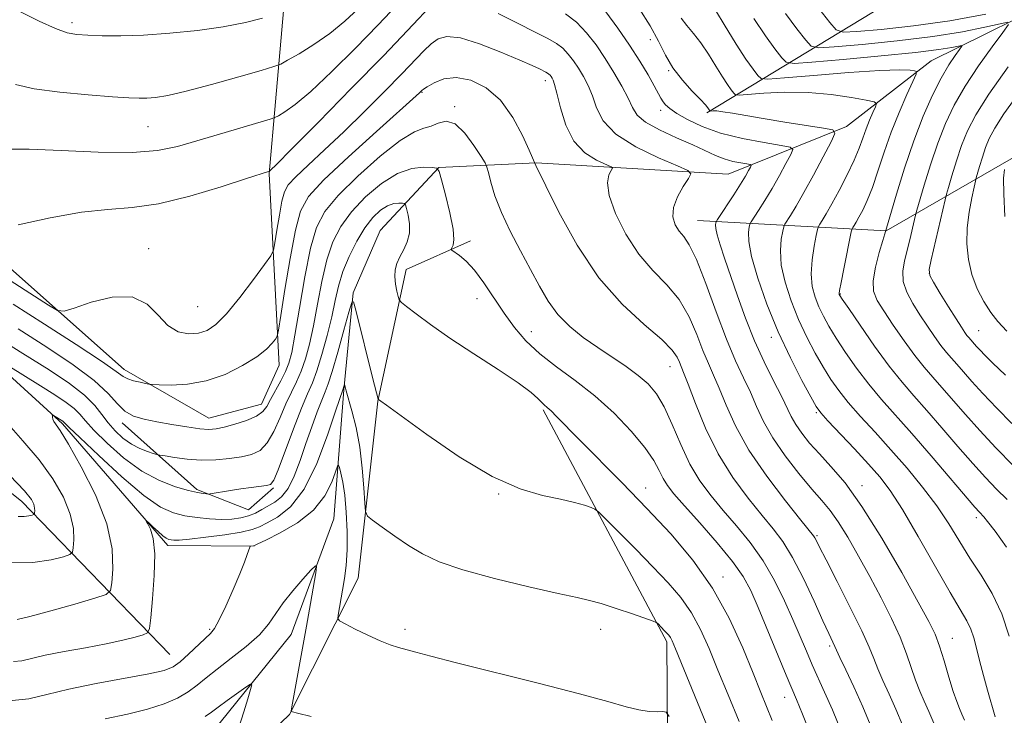
# Model space of a CAD drawing. Extents: x 2102300 to 2105200, y 314800 to 317700.
# Drawn here: x 2104057 to 2104258, y 315776 to 315919 of the extents above; entities that cross this region are included whole.
import ezdxf

# ---------------------------------------------------------------- set-up
doc = ezdxf.new("R2010")
doc.units = 0
doc.header["$MEASUREMENT"] = 0
for name, color, linetype, lineweight in [('DTM HARD BREAKLINE', 7, 'Continuous', 0), ('DTM SPOT ELEVATION', 2, 'Continuous', 13), ('INDEX CONTOUR', 41, 'Continuous', 13), ('INTERMEDIATE CONTOUR', 44, 'Continuous', 0)]:
    doc.layers.add(name, color=color, linetype=linetype, lineweight=lineweight)

msp = doc.modelspace()

# ---------------------------------------------------------------- linework, layer by layer
at = {"layer": 'DTM HARD BREAKLINE'}
for points in [[(2104096.41, 315773.12, 896.94), (2104112.3, 315792.89, 899.04), (2104121.06, 315816.51, 900.6), (2104123.11, 315842.89, 903.86), (2104125.02, 315862.72, 906.11), (2104130.51, 315875.49, 906.48), (2104142.56, 315888.36, 910.03), (2104162.44, 315889.28, 914.05), (2104201.69, 315886.98, 918.9), (2104225.9, 315896.76, 924.44), (2104243.19, 315910.18, 928.68), (2104271.63, 315924.25, 934.43), (2104295.48, 315938.19, 945.11), (2104316.94, 315952.61, 953.72), (2104349.23, 315973.81, 967.48), (2104374.74, 315983.13, 975.55), (2104405.42, 315989.08, 983.79), (2104443.73, 316005.36, 991.43), (2104479.97, 316027.79, 997.81), (2104506.74, 316045.6, 1005.64), (2104550.32, 316074.44, 1011.18), (2104587.54, 316091.18, 1015.46), (2104631.83, 316123.27, 1025.8), (2104659.46, 316140.63, 1033.41)], [(2104197.35, 315899.51, 923.76), (2104256.13, 315935.25, 946.2), (2104305.97, 315971.82, 966.98), (2104358.55, 316003.76, 981.39), (2104408, 316009.12, 992.36), (2104464.22, 316037.27, 1005.05), (2104518.8, 316070.47, 1014.66), (2104518.37, 316104.1, 1024.24)], [(2104660.34, 316096.08, 1034.41), (2104553.61, 316042.06, 1020.22), (2104481.04, 316003.97, 1005.03), (2104420.09, 315979.84, 990.32), (2104362.96, 315961.1, 974.92), (2104308.51, 315923.31, 956.45), (2104262.26, 315891.68, 939.23), (2104234, 315875.43, 930.02), (2104195.39, 315877.49, 918.9)], [(2104107.82, 315887.07, 917.9), (2104111.74, 315931.31, 926.08), (2104136.25, 315956.16, 931.55), (2104175.73, 315965.64, 937.48), (2104199.03, 315962.78, 937.28), (2104209.34, 315953.85, 937.54), (2104217.95, 315936.43, 936.55)], [(2103927.44, 315917.9, 916.56), (2103970.78, 315901.77, 914.94), (2103998.4, 315885.07, 913.1), (2104035.74, 315863.16, 909.75), (2104065.55, 315835.94, 905.72), (2104087.11, 315811.07, 903.54), (2104104.8, 315810.94, 901.92)], [(2104107.82, 315887.07, 917.9), (2104109.89, 315847.95, 913.3), (2104106.24, 315839.95, 912.69), (2104095.48, 315837.1, 912.78), (2104078.21, 315847.05, 914.53), (2104047.53, 315874.28, 917.99), (2104010.18, 315895.76, 918.16), (2103968.23, 315916.01, 918.44)], [(2104087.55, 315788.79, 902.91), (2104057.17, 315820.17, 910.68), (2104023.2, 315847.03, 911.74), (2103993.24, 315866.62, 913.9), (2103953.53, 315879.18, 915.59), (2103923.11, 315908.6, 918.57)], [(2104098.76, 315692.51, 892.4), (2104077.24, 315730.48, 893.81), (2104085.94, 315751.49, 896.45), (2104111.98, 315776.52, 899.93), (2104126.06, 315804.41, 902.91), (2104130.05, 315840.57, 905.96), (2104135.82, 315867.53, 908.64), (2104149.03, 315873.38, 910.61)], [(2104163.85, 315838.82, 907.76), (2104189.12, 315791.38, 903.65), (2104189.49, 315743.34, 898.07), (2104213.54, 315689.82, 893.31), (2104242.19, 315647.56, 889.85), (2104256.35, 315637.07, 887.32)], [(2104077.78, 315836.14, 911.57), (2104093.02, 315822.52, 908.28), (2104103.63, 315818.38, 907.07), (2104108.74, 315822.87, 907.8)]]:
    msp.add_polyline3d(points, dxfattribs=at)
at = {"layer": 'DTM SPOT ELEVATION'}
for p in [(2104067.52, 315917.95, 924.4), (2104185.78, 315914.49, 923.4), (2104189.51, 315908.17, 923.9), (2104164.34, 315906.12, 915.5), (2104139.09, 315903.75, 913.9), (2104145.8, 315900.78, 912.2), (2104187.89, 315900.07, 921.5), (2104083.08, 315896.72, 921.1), (2104083.18, 315871.74, 916.6), (2104242.86, 315866.7, 934.1), (2104224.63, 315862.52, 928.1), (2104150.36, 315861.56, 909.1), (2104093.24, 315859.87, 917.1), (2104161.43, 315854.81, 910.9), (2104252.92, 315854.97, 934.9), (2104210.53, 315853.61, 921.5), (2104189.79, 315847.64, 913.2), (2104219.74, 315838.23, 921.8), (2104184.85, 315822.84, 908.7), (2104229.04, 315823.32, 920.5), (2104154.79, 315821.62, 905.9), (2104252.45, 315816.8, 925.6), (2104219.86, 315813.06, 916.2), (2104200.67, 315804.67, 908.5), (2104095.64, 315793.95, 902.24), (2104135.64, 315793.95, 902.44), (2104175.64, 315793.95, 903.43), (2104247.5, 315792.11, 920.8), (2104222.45, 315790.51, 913.7), (2104213.27, 315780.04, 909.3)]:
    msp.add_point(p, dxfattribs=at)
at = {"layer": 'INDEX CONTOUR'}
for points in [[(2104054.379, 315892.089, 920), (2104058.75, 315892.079, 920), (2104065.297, 315891.817, 920), (2104072.85, 315891.496, 920), (2104079.807, 315891.411, 920), (2104085.008, 315891.794, 920), (2104089.068, 315892.613, 920), (2104093.045, 315893.775, 920), (2104097.658, 315895.157, 920), (2104108.009, 315898.199, 920), (2104108.996, 315898.551, 920), (2104109.757, 315898.948, 920), (2104111.035, 315899.711, 920), (2104113.152, 315901.229, 920), (2104116.328, 315903.909, 920), (2104120.624, 315907.958, 920), (2104125.46, 315912.768, 920), (2104130.097, 315917.53, 920), (2104133.94, 315921.571, 920)], [(2104168.427, 315919.757, 920), (2104170.674, 315918.03, 920), (2104172.735, 315915.896, 920), (2104174.668, 315913.4, 920), (2104176.527, 315910.642, 920), (2104178.333, 315907.748, 920), (2104179.954, 315904.953, 920), (2104181.221, 315902.519, 920), (2104182.102, 315900.621, 920), (2104183.091, 315899.077, 920), (2104184.82, 315897.615, 920), (2104187.685, 315896.037, 920), (2104191.159, 315894.433, 920), (2104194.48, 315892.964, 920), (2104199.084, 315890.823, 920), (2104200.863, 315890.117, 920), (2104202.648, 315889.613, 920), (2104204.287, 315889.275, 920), (2104205.532, 315889.071, 920), (2104206.201, 315888.947, 920), (2104206.382, 315888.775, 920), (2104206.229, 315888.408, 920), (2104205.855, 315887.708, 920), (2104205.212, 315886.577, 920), (2104204.208, 315884.926, 920), (2104202.828, 315882.77, 920), (2104199.488, 315877.699, 920), (2104199.228, 315877.261, 920), (2104199.155, 315877.022, 920), (2104199.106, 315876.638, 920), (2104199.151, 315875.887, 920), (2104199.425, 315874.579, 920), (2104200.028, 315872.556, 920), (2104200.948, 315869.793, 920), (2104203.571, 315862.127, 920), (2104205.217, 315857.567, 920), (2104207.066, 315852.952, 920), (2104209.064, 315848.596, 920), (2104210.995, 315844.733, 920), (2104212.602, 315841.574, 920), (2104214.588, 315837.434, 920), (2104215.506, 315835.8, 920), (2104216.743, 315834.017, 920), (2104218.354, 315832.019, 920), (2104220.339, 315829.8, 920), (2104222.716, 315827.255, 920), (2104225.584, 315823.879, 920), (2104229.06, 315819.067, 920), (2104233.123, 315812.568, 920), (2104237.198, 315805.545, 920), (2104240.57, 315799.512, 920), (2104242.734, 315795.541, 920), (2104244.007, 315792.929, 920), (2104244.911, 315790.53, 920), (2104245.863, 315787.499, 920), (2104246.846, 315784.189, 920), (2104247.736, 315781.254, 920), (2104248.442, 315779.178, 920), (2104249.005, 315777.76, 920), (2104249.497, 315776.631, 920), (2104250.041, 315775.339, 920)], [(2104206.93, 315918.8, 930), (2104209.32, 315915.259, 930), (2104211.269, 315912.586, 930), (2104212.646, 315910.794, 930), (2104213.572, 315909.863, 930), (2104215.161, 315909.628, 930), (2104218.774, 315909.885, 930), (2104225.203, 315910.443, 930), (2104232.966, 315911.148, 930), (2104240.012, 315911.856, 930), (2104244.752, 315912.444, 930), (2104247.439, 315912.889, 930), (2104248.793, 315913.186, 930), (2104249.419, 315913.31, 930), (2104249.48, 315913.128, 930), (2104249.028, 315912.486, 930), (2104248.122, 315911.242, 930), (2104246.839, 315909.31, 930), (2104245.265, 315906.62, 930), (2104243.484, 315903.119, 930), (2104241.58, 315898.83, 930), (2104239.637, 315893.795, 930), (2104237.757, 315888.209, 930), (2104236.114, 315882.868, 930), (2104233.74, 315874.782, 930), (2104233.324, 315873.41, 930), (2104232.599, 315870.969, 930), (2104231.826, 315867.987, 930), (2104231.341, 315865.18, 930), (2104231.428, 315863.044, 930), (2104232.147, 315861.196, 930), (2104233.508, 315859.032, 930), (2104235.459, 315856.146, 930), (2104237.705, 315852.913, 930), (2104239.894, 315849.907, 930), (2104241.777, 315847.531, 930), (2104243.52, 315845.509, 930), (2104245.393, 315843.395, 930), (2104250.215, 315837.858, 930), (2104253.166, 315834.571, 930), (2104256.451, 315831.074, 930), (2104260.07, 315827.383, 930)], [(2104051.148, 315854.264, 910), (2104057.476, 315850.348, 910), (2104062.82, 315846.978, 910), (2104067.013, 315844.169, 910), (2104070.094, 315841.792, 910), (2104072.171, 315839.724, 910), (2104073.62, 315837.873, 910), (2104074.883, 315836.154, 910), (2104076.316, 315834.51, 910), (2104077.933, 315833.017, 910), (2104079.661, 315831.78, 910), (2104081.404, 315830.876, 910), (2104082.97, 315830.272, 910), (2104084.145, 315829.907, 910), (2104084.839, 315829.71, 910), (2104085.459, 315829.574, 910), (2104086.537, 315829.383, 910), (2104088.462, 315829.064, 910), (2104091.047, 315828.728, 910), (2104093.963, 315828.528, 910), (2104096.909, 315828.578, 910), (2104099.701, 315828.834, 910), (2104102.184, 315829.212, 910), (2104104.247, 315829.694, 910), (2104105.964, 315830.53, 910), (2104107.454, 315832.037, 910), (2104108.818, 315834.393, 910), (2104110.087, 315837.225, 910), (2104111.274, 315840.02, 910), (2104112.387, 315842.399, 910), (2104113.424, 315844.531, 910), (2104114.377, 315846.717, 910), (2104115.247, 315849.235, 910), (2104116.064, 315852.269, 910), (2104116.866, 315855.975, 910), (2104117.691, 315860.392, 910), (2104118.591, 315865.077, 910), (2104119.622, 315869.467, 910), (2104120.86, 315873.151, 910), (2104122.476, 315876.319, 910), (2104124.665, 315879.315, 910), (2104127.525, 315882.349, 910), (2104130.777, 315885.109, 910), (2104134.049, 315887.149, 910), (2104137, 315888.168, 910), (2104139.424, 315888.433, 910), (2104141.145, 315888.359, 910), (2104142.093, 315888.193, 910), (2104142.599, 315887.536, 910), (2104143.098, 315885.825, 910), (2104143.894, 315882.756, 910), (2104144.783, 315879.069, 910), (2104145.429, 315875.764, 910), (2104145.595, 315873.611, 910), (2104145.426, 315872.458, 910), (2104145.035, 315871.655, 910), (2104145.176, 315871.435, 910), (2104146.721, 315870.388, 910), (2104148.137, 315869.206, 910), (2104149.851, 315867.362, 910), (2104151.76, 315864.779, 910), (2104155.878, 315858.595, 910), (2104158.004, 315855.655, 910), (2104160.352, 315852.904, 910), (2104163.153, 315850.257, 910), (2104166.561, 315847.615, 910), (2104170.401, 315844.814, 910), (2104174.421, 315841.673, 910), (2104178.354, 315838.114, 910), (2104181.878, 315834.461, 910), (2104184.659, 315831.139, 910), (2104186.48, 315828.477, 910), (2104187.602, 315826.408, 910), (2104188.407, 315824.77, 910), (2104189.276, 315823.341, 910), (2104190.591, 315821.66, 910), (2104192.732, 315819.208, 910), (2104195.885, 315815.681, 910), (2104199.438, 315811.63, 910), (2104202.584, 315807.825, 910), (2104204.748, 315804.767, 910), (2104206.295, 315801.898, 910), (2104207.825, 315798.392, 910), (2104213.586, 315784.539, 910), (2104215.666, 315779.597, 910), (2104216.895, 315776.587, 910), (2104218.79, 315771.851, 910)], [(2104056.493, 315817.005, 910), (2104057.766, 315816.984, 910), (2104058.719, 315817.119, 910), (2104059.353, 315817.284, 910), (2104059.689, 315817.394, 910), (2104059.821, 315817.511, 910), (2104059.861, 315817.737, 910), (2104059.891, 315818.15, 910), (2104059.865, 315818.745, 910), (2104059.706, 315819.495, 910), (2104059.23, 315820.484, 910), (2104057.829, 315822.241, 910), (2104054.79, 315825.409, 910)], [(2104074.282, 315775.64, 900), (2104078.859, 315776.621, 900), (2104082.959, 315777.594, 900), (2104086.345, 315778.692, 900), (2104089.07, 315779.904, 900), (2104091.264, 315781.184, 900), (2104093.1, 315782.518, 900), (2104094.935, 315784.017, 900), (2104097.172, 315785.824, 900), (2104100.047, 315788.02, 900), (2104103.131, 315790.429, 900), (2104105.829, 315792.814, 900), (2104107.731, 315795.008, 900), (2104110.699, 315799.377, 900), (2104112.648, 315801.833, 900), (2104114.704, 315804.183, 900), (2104116.376, 315806.006, 900), (2104117.289, 315806.933, 900), (2104117.544, 315806.796, 900), (2104117.361, 315805.479, 900), (2104116.29, 315799.228, 900), (2104115.476, 315794.599, 900), (2104114.53, 315789.331, 900), (2104112.481, 315778.091, 900), (2104112.348, 315777.281, 900), (2104112.366, 315777.147, 900), (2104112.577, 315777.078, 900), (2104113.652, 315776.804, 900), (2104116.418, 315776.136, 900)]]:
    msp.add_polyline3d(points, dxfattribs=at)
at = {"layer": 'INTERMEDIATE CONTOUR'}
for points in [[(2104196.175, 315925.427, 928), (2104200.852, 315917.581, 928), (2104203.329, 315913.533, 928), (2104205.327, 315910.483, 928), (2104206.788, 315908.429, 928), (2104207.743, 315907.177, 928), (2104208.42, 315906.549, 928), (2104209.832, 315906.417, 928), (2104213.189, 315906.67, 928), (2104219.171, 315907.178, 928), (2104226.337, 315907.752, 928), (2104232.715, 315908.185, 928), (2104236.794, 315908.33, 928), (2104238.9, 315908.268, 928), (2104239.823, 315908.141, 928), (2104240.206, 315907.984, 928), (2104240.11, 315907.415, 928), (2104239.456, 315905.946, 928), (2104238.224, 315903.248, 928), (2104236.646, 315899.629, 928), (2104235.015, 315895.555, 928), (2104233.569, 315891.456, 928), (2104232.308, 315887.615, 928), (2104231.176, 315884.279, 928), (2104230.132, 315881.635, 928), (2104229.202, 315879.637, 928), (2104228.43, 315878.178, 928), (2104227.845, 315877.157, 928), (2104227.435, 315876.488, 928), (2104227.177, 315876.092, 928), (2104227.026, 315875.808, 928), (2104226.861, 315875.167, 928), (2104225.324, 315867.609, 928), (2104224.775, 315864.82, 928), (2104224.484, 315863.217, 928), (2104224.4, 315862.566, 928), (2104224.422, 315862.393, 928), (2104224.53, 315862.207, 928), (2104225.038, 315861.441, 928), (2104226.345, 315859.513, 928), (2104228.684, 315856.09, 928), (2104231.64, 315851.859, 928), (2104234.634, 315847.758, 928), (2104237.246, 315844.47, 928), (2104239.686, 315841.644, 928), (2104242.321, 315838.67, 928), (2104245.393, 315835.128, 928), (2104248.649, 315831.345, 928), (2104251.708, 315827.837, 928), (2104254.297, 315824.984, 928), (2104256.565, 315822.622, 928), (2104258.765, 315820.453, 928)], [(2104055.963, 315905.301, 922), (2104059.799, 315904.441, 922), (2104065.052, 315903.735, 922), (2104070.812, 315903.177, 922), (2104075.819, 315902.784, 922), (2104079.15, 315902.565, 922), (2104081.223, 315902.492, 922), (2104082.794, 315902.527, 922), (2104084.573, 315902.671, 922), (2104087.1, 315903.074, 922), (2104090.873, 315903.925, 922), (2104096.076, 315905.306, 922), (2104101.644, 315906.879, 922), (2104106.197, 315908.199, 922), (2104108.789, 315908.972, 922), (2104110.19, 315909.507, 922), (2104111.602, 315910.261, 922), (2104113.941, 315911.594, 922), (2104116.993, 315913.464, 922), (2104120.258, 315915.731, 922), (2104123.31, 315918.241, 922), (2104126.02, 315920.782, 922)], [(2104056.53, 315876.666, 918), (2104063.046, 315878.053, 918), (2104069.455, 315879.202, 918), (2104074.856, 315879.778, 918), (2104079.798, 315880.172, 918), (2104085.192, 315880.959, 918), (2104091.578, 315882.513, 918), (2104098.017, 315884.429, 918), (2104103.201, 315886.101, 918), (2104107.912, 315887.636, 918), (2104108.128, 315887.828, 918), (2104109.311, 315888.993, 918), (2104112.399, 315892.088, 918), (2104117.913, 315897.649, 918), (2104124.702, 315904.537, 918), (2104131.199, 315911.196, 918), (2104136.15, 315916.368, 918), (2104141.769, 315922.355, 918)], [(2104183.466, 315920.888, 924), (2104185.715, 315917.326, 924), (2104187.428, 315914.156, 924), (2104188.854, 315911.345, 924), (2104190.401, 315908.73, 924), (2104192.333, 315906.215, 924), (2104194.355, 315903.969, 924), (2104196.028, 315902.226, 924), (2104197.032, 315901.145, 924), (2104197.502, 315900.579, 924), (2104197.977, 315899.908, 924), (2104198.057, 315899.901, 924), (2104198.632, 315899.935, 924), (2104199.368, 315899.905, 924), (2104200.625, 315899.759, 924), (2104202.561, 315899.446, 924), (2104205.282, 315898.974, 924), (2104208.878, 315898.362, 924), (2104213.271, 315897.651, 924), (2104221.219, 315896.409, 924), (2104223.114, 315896.021, 924), (2104223.506, 315895.293, 924), (2104222.732, 315893.6, 924), (2104221.144, 315890.567, 924), (2104219.152, 315886.814, 924), (2104217.185, 315883.21, 924), (2104215.593, 315880.454, 924), (2104214.428, 315878.568, 924), (2104213.257, 315876.754, 924), (2104213.045, 315876.214, 924), (2104212.848, 315875.32, 924), (2104212.56, 315873.701, 924), (2104212.374, 315871.358, 924), (2104212.561, 315868.383, 924), (2104213.316, 315864.895, 924), (2104214.547, 315861.119, 924), (2104216.088, 315857.307, 924), (2104217.784, 315853.685, 924), (2104219.512, 315850.376, 924), (2104221.162, 315847.479, 924), (2104222.686, 315845.022, 924), (2104224.293, 315842.745, 924), (2104226.257, 315840.315, 924), (2104228.774, 315837.47, 924), (2104231.738, 315834.223, 924), (2104234.966, 315830.656, 924), (2104238.273, 315826.863, 924), (2104241.464, 315822.981, 924), (2104244.344, 315819.161, 924), (2104246.79, 315815.512, 924), (2104251.116, 315808.521, 924), (2104253.396, 315805, 924), (2104255.65, 315801.264, 924), (2104257.641, 315797.132, 924), (2104259.185, 315792.569, 924)], [(2104220.261, 315920.846, 934), (2104222.451, 315918.027, 934), (2104223.804, 315916.486, 934), (2104225.242, 315915.998, 934), (2104227.997, 315916.148, 934), (2104232.951, 315916.596, 934), (2104239.584, 315917.316, 934), (2104247.026, 315918.365, 934), (2104254.415, 315919.73, 934)], [(2104056.854, 315920.218, 924), (2104060.814, 315918.246, 924), (2104064.141, 315916.748, 924), (2104066.556, 315915.89, 924), (2104068.531, 315915.513, 924), (2104070.726, 315915.377, 924), (2104073.688, 315915.293, 924), (2104077.506, 315915.286, 924), (2104082.158, 315915.432, 924), (2104087.53, 315915.79, 924), (2104093.151, 315916.354, 924), (2104098.461, 315917.1, 924), (2104102.972, 315917.979, 924), (2104106.495, 315918.846, 924)], [(2104154.641, 315919.805, 918), (2104158.645, 315917.825, 918), (2104162.216, 315916.043, 918), (2104164.795, 315914.732, 918), (2104166.557, 315913.723, 918), (2104167.859, 315912.737, 918), (2104169.004, 315911.551, 918), (2104170.078, 315910.165, 918), (2104171.111, 315908.632, 918), (2104172.122, 315906.984, 918), (2104173.081, 315905.148, 918), (2104173.945, 315903.028, 918), (2104174.788, 315900.57, 918), (2104176.157, 315897.895, 918), (2104178.716, 315895.168, 918), (2104182.802, 315892.566, 918), (2104187.44, 315890.319, 918), (2104191.328, 315888.672, 918), (2104193.463, 315887.734, 918), (2104194.039, 315887.072, 918), (2104193.551, 315886.119, 918), (2104192.489, 315884.467, 918), (2104191.321, 315882.354, 918), (2104190.513, 315880.176, 918), (2104190.411, 315878.262, 918), (2104190.882, 315876.664, 918), (2104191.677, 315875.368, 918), (2104192.607, 315874.225, 918), (2104193.745, 315872.549, 918), (2104195.229, 315869.523, 918), (2104197.131, 315864.665, 918), (2104199.259, 315858.841, 918), (2104201.358, 315853.256, 918), (2104203.222, 315848.832, 918), (2104204.837, 315845.374, 918), (2104206.238, 315842.402, 918), (2104207.508, 315839.493, 918), (2104208.922, 315836.443, 918), (2104210.801, 315833.1, 918), (2104213.331, 315829.418, 918), (2104216.152, 315825.766, 918), (2104218.768, 315822.62, 918), (2104220.822, 315820.267, 918), (2104222.523, 315818.245, 918), (2104224.218, 315815.905, 918), (2104226.18, 315812.756, 918), (2104228.369, 315808.929, 918), (2104230.671, 315804.714, 918), (2104232.961, 315800.388, 918), (2104235.077, 315796.184, 918), (2104236.849, 315792.319, 918), (2104238.165, 315788.964, 918), (2104240.011, 315783.567, 918), (2104240.885, 315781.333, 918), (2104241.798, 315779.236, 918), (2104242.733, 315777.127, 918), (2104243.722, 315774.783, 918)], [(2104176.648, 315920.167, 922), (2104179.158, 315916.836, 922), (2104181.524, 315913.369, 922), (2104183.603, 315910.11, 922), (2104185.313, 315907.273, 922), (2104186.591, 315905.037, 922), (2104187.945, 315902.518, 922), (2104188.371, 315901.807, 922), (2104188.9, 315901.149, 922), (2104189.758, 315900.396, 922), (2104191.18, 315899.419, 922), (2104193.363, 315898.147, 922), (2104196.351, 315896.732, 922), (2104200.151, 315895.381, 922), (2104204.624, 315894.269, 922), (2104209.038, 315893.432, 922), (2104212.518, 315892.873, 922), (2104214.403, 315892.523, 922), (2104214.912, 315892.039, 922), (2104214.48, 315891.004, 922), (2104213.5, 315889.137, 922), (2104212.182, 315886.695, 922), (2104210.697, 315884.068, 922), (2104209.211, 315881.612, 922), (2104207.893, 315879.547, 922), (2104206.372, 315877.226, 922), (2104206.137, 315876.737, 922), (2104206.002, 315876.171, 922), (2104205.85, 315875.12, 922), (2104205.899, 315873.232, 922), (2104206.454, 315870.164, 922), (2104207.732, 315865.734, 922), (2104209.62, 315860.396, 922), (2104211.922, 315854.764, 922), (2104214.411, 315849.424, 922), (2104216.749, 315844.843, 922), (2104218.571, 315841.463, 922), (2104219.687, 315839.488, 922), (2104220.62, 315838.188, 922), (2104222.068, 315836.593, 922), (2104227.495, 315830.832, 922), (2104230.38, 315827.726, 922), (2104232.705, 315825.097, 922), (2104234.832, 315822.297, 922), (2104237.328, 315818.418, 922), (2104240.55, 315812.93, 922), (2104247.076, 315801.475, 922), (2104250.49, 315795.662, 922), (2104251.303, 315793.993, 922), (2104251.9, 315792.218, 922), (2104252.446, 315790.107, 922), (2104253.078, 315787.543, 922), (2104253.878, 315784.522, 922), (2104254.72, 315781.489, 922), (2104256.288, 315776.073, 922)], [(2104192.094, 315918.9, 926), (2104193.233, 315917.406, 926), (2104194.595, 315915.769, 926), (2104196.102, 315913.827, 926), (2104197.667, 315911.504, 926), (2104199.177, 315909.08, 926), (2104200.509, 315906.918, 926), (2104201.564, 315905.307, 926), (2104202.336, 315904.222, 926), (2104202.841, 315903.561, 926), (2104203.199, 315903.229, 926), (2104203.944, 315903.159, 926), (2104208.953, 315903.547, 926), (2104213.264, 315903.75, 926), (2104218.06, 315903.708, 926), (2104222.766, 315903.299, 926), (2104226.882, 315902.695, 926), (2104229.921, 315902.143, 926), (2104231.552, 315901.796, 926), (2104232.05, 315901.444, 926), (2104231.84, 315900.785, 926), (2104231.3, 315899.603, 926), (2104230.609, 315898.017, 926), (2104229.894, 315896.232, 926), (2104229.232, 315894.382, 926), (2104228.483, 315892.322, 926), (2104227.452, 315889.836, 926), (2104226.027, 315886.83, 926), (2104224.418, 315883.684, 926), (2104222.914, 315880.899, 926), (2104221.751, 315878.866, 926), (2104220.936, 315877.536, 926), (2104220.422, 315876.747, 926), (2104220.142, 315876.281, 926), (2104219.953, 315875.69, 926), (2104219.694, 315874.468, 926), (2104219.27, 315872.281, 926), (2104218.849, 315869.483, 926), (2104218.668, 315866.601, 926), (2104218.9, 315864.056, 926), (2104219.474, 315861.843, 926), (2104220.255, 315859.85, 926), (2104221.157, 315857.946, 926), (2104222.275, 315855.909, 926), (2104223.754, 315853.496, 926), (2104225.685, 315850.556, 926), (2104227.966, 315847.302, 926), (2104230.445, 315844.037, 926), (2104233.032, 315840.944, 926), (2104239.249, 315833.945, 926), (2104243.171, 315829.418, 926), (2104252.142, 315818.894, 926), (2104253.059, 315817.862, 926), (2104253.949, 315816.956, 926), (2104254.756, 315815.994, 926), (2104256.257, 315814.032, 926), (2104258.619, 315810.756, 926)], [(2104213.439, 315919.821, 932), (2104215.765, 315916.716, 932), (2104217.549, 315914.411, 932), (2104218.688, 315913.174, 932), (2104220.202, 315912.813, 932), (2104223.385, 315913.017, 932), (2104229.077, 315913.519, 932), (2104236.275, 315914.232, 932), (2104243.519, 315915.11, 932), (2104249.583, 315916.087, 932), (2104254.186, 315917.02, 932), (2104257.283, 315917.742, 932), (2104258.857, 315918.051, 932)], [(2104259.01, 315917.594, 932), (2104257.874, 315915.98, 932), (2104255.658, 315912.99, 932), (2104252.882, 315909.106, 932), (2104250.144, 315904.983, 932), (2104247.907, 315901.114, 932), (2104246.104, 315897.336, 932), (2104244.535, 315893.322, 932), (2104243.057, 315888.928, 932), (2104241.765, 315884.725, 932), (2104240.282, 315879.628, 932), (2104240.015, 315878.636, 932), (2104239.396, 315875.976, 932), (2104238.878, 315873.81, 932), (2104237.729, 315869.289, 932), (2104237.392, 315867.18, 932), (2104237.512, 315865.055, 932), (2104238.246, 315862.835, 932), (2104239.452, 315860.538, 932), (2104240.912, 315858.21, 932), (2104242.432, 315855.914, 932), (2104243.896, 315853.784, 932), (2104245.211, 315851.974, 932), (2104246.325, 315850.567, 932), (2104247.357, 315849.37, 932), (2104248.465, 315848.119, 932), (2104249.808, 315846.578, 932), (2104251.536, 315844.621, 932), (2104253.799, 315842.149, 932), (2104256.644, 315839.157, 932), (2104259.72, 315836.004, 932)], [(2104051.945, 315867.077, 916), (2104062.722, 315860.193, 916), (2104064.551, 315859.122, 916), (2104065.903, 315858.972, 916), (2104067.936, 315859.613, 916), (2104071.444, 315860.802, 916), (2104075.753, 315861.834, 916), (2104079.823, 315861.889, 916), (2104082.873, 315860.446, 916), (2104085.142, 315858.172, 916), (2104087.13, 315856.031, 916), (2104089.22, 315854.784, 916), (2104091.352, 315854.368, 916), (2104093.351, 315854.515, 916), (2104095.13, 315855.061, 916), (2104096.941, 315856.253, 916), (2104099.121, 315858.444, 916), (2104101.847, 315861.761, 916), (2104104.652, 315865.44, 916), (2104106.906, 315868.496, 916), (2104108.163, 315870.272, 916), (2104108.704, 315871.426, 916), (2104108.994, 315872.951, 916), (2104109.403, 315875.531, 916), (2104109.92, 315878.638, 916), (2104110.44, 315881.44, 916), (2104110.943, 315883.355, 916), (2104111.753, 315884.802, 916), (2104113.274, 315886.452, 916), (2104115.802, 315888.84, 916), (2104119.177, 315891.96, 916), (2104123.128, 315895.675, 916), (2104127.353, 315899.789, 916), (2104131.442, 315903.879, 916), (2104134.955, 315907.469, 916), (2104139.481, 315912.169, 916), (2104140.97, 315913.606, 916), (2104142.38, 315914.655, 916), (2104144.193, 315915.149, 916), (2104146.927, 315914.847, 916), (2104150.849, 315913.638, 916), (2104155.225, 315911.943, 916), (2104159.07, 315910.313, 916), (2104161.632, 315909.182, 916), (2104163.105, 315908.502, 916), (2104164.431, 315907.842, 916), (2104164.783, 315907.641, 916), (2104165.044, 315907.443, 916), (2104165.273, 315907.206, 916), (2104165.488, 315906.929, 916), (2104165.694, 315906.622, 916), (2104165.912, 315906.22, 916), (2104166.209, 315905.343, 916), (2104166.668, 315903.536, 916), (2104167.383, 315900.556, 916), (2104168.494, 315897.013, 916), (2104170.155, 315893.731, 916), (2104172.397, 315891.36, 916), (2104174.77, 315889.85, 916), (2104177.755, 315888.517, 916), (2104178.04, 315888.19, 916), (2104177.799, 315887.719, 916), (2104177.313, 315886.824, 916), (2104177.007, 315885.222, 916), (2104177.342, 315882.63, 916), (2104178.655, 315878.935, 916), (2104180.779, 315874.698, 916), (2104183.424, 315870.653, 916), (2104186.303, 315867.322, 916), (2104189.142, 315864.396, 916), (2104191.672, 315861.356, 916), (2104193.689, 315857.853, 916), (2104195.266, 315854.209, 916), (2104196.538, 315850.916, 916), (2104197.643, 315848.285, 916), (2104198.712, 315845.916, 916), (2104199.874, 315843.229, 916), (2104201.285, 315839.76, 916), (2104203.209, 315835.509, 916), (2104205.94, 315830.594, 916), (2104209.571, 315825.249, 916), (2104213.408, 315820.192, 916), (2104216.56, 315816.257, 916), (2104219.142, 315813.056, 916), (2104219.407, 315812.658, 916), (2104219.671, 315812.144, 916), (2104220.317, 315810.857, 916), (2104221.699, 315808.149, 916), (2104223.993, 315803.69, 916), (2104226.669, 315798.434, 916), (2104229.021, 315793.656, 916), (2104230.537, 315790.294, 916), (2104231.475, 315787.948, 916), (2104232.286, 315785.88, 916), (2104233.328, 315783.489, 916), (2104234.59, 315780.712, 916), (2104235.968, 315777.623, 916), (2104237.398, 315774.237, 916)], [(2104258.925, 315908.901, 934), (2104255.022, 315903.346, 934), (2104252.329, 315899.11, 934), (2104250.63, 315895.847, 934), (2104249.438, 315892.868, 934), (2104248.369, 315889.69, 934), (2104247.435, 315886.649, 934), (2104246.744, 315884.29, 934), (2104246.348, 315882.901, 934), (2104246.056, 315881.753, 934), (2104243.223, 315869.456, 934), (2104242.827, 315867.509, 934), (2104242.938, 315866.307, 934), (2104243.674, 315864.901, 934), (2104245.062, 315862.617, 934), (2104246.756, 315859.879, 934), (2104248.317, 315857.388, 934), (2104249.405, 315855.681, 934), (2104250.087, 315854.654, 934), (2104250.528, 315854.04, 934), (2104250.873, 315853.604, 934), (2104252.491, 315851.758, 934), (2104253.193, 315850.991, 934), (2104254.169, 315849.977, 934), (2104255.773, 315848.397, 934), (2104258.422, 315845.877, 934)], [(2104055.471, 315860.421, 914), (2104061.882, 315856.344, 914), (2104068.352, 315852.172, 914), (2104073.553, 315848.739, 914), (2104076.551, 315846.653, 914), (2104077.989, 315845.623, 914), (2104078.903, 315845.134, 914), (2104080.098, 315844.761, 914), (2104081.438, 315844.444, 914), (2104082.556, 315844.213, 914), (2104083.249, 315844.086, 914), (2104083.971, 315844.018, 914), (2104085.342, 315843.952, 914), (2104087.81, 315843.887, 914), (2104091.144, 315844.048, 914), (2104094.942, 315844.717, 914), (2104098.81, 315846.07, 914), (2104102.379, 315847.843, 914), (2104105.286, 315849.669, 914), (2104107.268, 315851.234, 914), (2104108.465, 315852.447, 914), (2104109.116, 315853.277, 914), (2104109.463, 315853.873, 914), (2104109.752, 315855.12, 914), (2104110.231, 315858.088, 914), (2104111.069, 315863.384, 914), (2104112.13, 315869.762, 914), (2104113.197, 315875.513, 914), (2104114.231, 315879.444, 914), (2104115.892, 315882.415, 914), (2104119.015, 315885.802, 914), (2104124.034, 315890.53, 914), (2104129.766, 315895.728, 914), (2104138.589, 315903.634, 914), (2104139.055, 315904.081, 914), (2104139.402, 315904.34, 914), (2104140.171, 315904.857, 914), (2104141.548, 315905.685, 914), (2104143.528, 315906.475, 914), (2104146.057, 315906.777, 914), (2104149.038, 315906.21, 914), (2104152.183, 315904.662, 914), (2104155.159, 315902.091, 914), (2104157.679, 315898.602, 914), (2104159.646, 315894.913, 914), (2104161.011, 315891.887, 914), (2104162.385, 315888.786, 914), (2104164.422, 315884.596, 914), (2104167.095, 315879.212, 914), (2104170.797, 315872.483, 914), (2104175.226, 315865.826, 914), (2104180.016, 315860.386, 914), (2104184.541, 315856.238, 914), (2104188.114, 315853.189, 914), (2104190.248, 315851.041, 914), (2104191.272, 315849.577, 914), (2104191.718, 315848.576, 914), (2104192.588, 315846.459, 914), (2104193.51, 315844.057, 914), (2104195.009, 315840.091, 914), (2104197.08, 315835.091, 914), (2104199.672, 315829.827, 914), (2104202.68, 315824.961, 914), (2104205.787, 315820.725, 914), (2104208.617, 315817.241, 914), (2104210.916, 315814.487, 914), (2104212.892, 315811.865, 914), (2104214.873, 315808.633, 914), (2104217.072, 315804.337, 914), (2104219.255, 315799.688, 914), (2104221.074, 315795.684, 914), (2104222.272, 315793.081, 914), (2104223.536, 315790.418, 914), (2104223.873, 315789.668, 914), (2104224.561, 315788.193, 914), (2104225.772, 315785.644, 914), (2104227.383, 315782.188, 914), (2104229.203, 315778.119, 914), (2104231.075, 315773.691, 914)], [(2104260.925, 315903.304, 936), (2104258.095, 315899.294, 936), (2104256.217, 315896.39, 936), (2104255.089, 315894.269, 936), (2104254.341, 315892.414, 936), (2104253.681, 315890.451, 936), (2104253.104, 315888.573, 936), (2104252.432, 315886.255, 936), (2104252.247, 315885.528, 936), (2104251.965, 315884.31, 936), (2104251.487, 315882.144, 936), (2104250.954, 315879.247, 936), (2104250.567, 315875.997, 936), (2104250.5, 315872.723, 936), (2104250.81, 315869.527, 936), (2104251.527, 315866.458, 936), (2104252.642, 315863.573, 936), (2104254.002, 315860.966, 936), (2104255.413, 315858.742, 936), (2104256.812, 315856.88, 936), (2104258.658, 315854.865, 936)], [(2104056.474, 315855.385, 912), (2104062.36, 315851.643, 912), (2104067.758, 315848.029, 912), (2104072.078, 315844.788, 912), (2104074.942, 315842.12, 912), (2104076.807, 315840.046, 912), (2104078.336, 315838.54, 912), (2104080.094, 315837.548, 912), (2104082.247, 315836.893, 912), (2104084.863, 315836.37, 912), (2104087.914, 315835.826, 912), (2104091.003, 315835.314, 912), (2104093.64, 315834.941, 912), (2104095.51, 315834.796, 912), (2104096.993, 315834.902, 912), (2104098.646, 315835.266, 912), (2104100.842, 315835.878, 912), (2104103.223, 315836.664, 912), (2104105.248, 315837.535, 912), (2104106.536, 315838.446, 912), (2104107.344, 315839.519, 912), (2104108.089, 315840.919, 912), (2104110.186, 315844.74, 912), (2104111.171, 315846.635, 912), (2104111.874, 315848.322, 912), (2104112.443, 315850.507, 912), (2104113.107, 315854.103, 912), (2104114.031, 315859.629, 912), (2104115.144, 315866.034, 912), (2104116.313, 315871.874, 912), (2104117.52, 315876.117, 912), (2104119.203, 315879.364, 912), (2104121.915, 315882.625, 912), (2104125.946, 315886.588, 912), (2104130.533, 315890.651, 912), (2104134.651, 315893.889, 912), (2104137.534, 315895.653, 912), (2104139.45, 315896.389, 912), (2104140.928, 315896.821, 912), (2104142.416, 315897.439, 912), (2104144.04, 315897.807, 912), (2104145.85, 315897.258, 912), (2104147.83, 315895.389, 912), (2104149.712, 315892.865, 912), (2104151.169, 315890.615, 912), (2104151.98, 315889.29, 912), (2104152.366, 315888.433, 912), (2104152.66, 315887.31, 912), (2104153.156, 315885.34, 912), (2104154.003, 315882.556, 912), (2104155.313, 315879.146, 912), (2104157.131, 315875.315, 912), (2104159.221, 315871.341, 912), (2104161.28, 315867.52, 912), (2104163.101, 315864.088, 912), (2104164.868, 315861.043, 912), (2104166.862, 315858.324, 912), (2104169.291, 315855.868, 912), (2104172.066, 315853.621, 912), (2104175.024, 315851.524, 912), (2104180.814, 315847.646, 912), (2104183.29, 315845.864, 912), (2104185.31, 315844.129, 912), (2104187.013, 315842.113, 912), (2104188.6, 315839.42, 912), (2104190.241, 315835.818, 912), (2104191.993, 315831.73, 912), (2104193.881, 315827.738, 912), (2104195.931, 315824.281, 912), (2104198.183, 315821.209, 912), (2104200.675, 315818.225, 912), (2104203.405, 315815.073, 912), (2104206.204, 315811.661, 912), (2104208.859, 315807.935, 912), (2104211.199, 315803.902, 912), (2104213.214, 315799.798, 912), (2104214.936, 315795.918, 912), (2104217.694, 315789.455, 912), (2104218.892, 315786.702, 912), (2104221.415, 315781.118, 912), (2104223, 315777.455, 912), (2104224.918, 315772.802, 912)], [(2104258.166, 315887.948, 938), (2104258.023, 315886.14, 938), (2104258.038, 315882.99, 938), (2104258.299, 315878.326, 938)], [(2104050.938, 315849.961, 908), (2104057.439, 315845.971, 908), (2104061.053, 315843.735, 908), (2104064.038, 315841.856, 908), (2104066.322, 315840.328, 908), (2104067.971, 315839.057, 908), (2104069.132, 315837.904, 908), (2104070.288, 315836.553, 908), (2104072.003, 315834.647, 908), (2104074.681, 315831.986, 908), (2104078.077, 315829.007, 908), (2104081.783, 315826.306, 908), (2104085.417, 315824.351, 908), (2104088.693, 315823.084, 908), (2104091.348, 315822.322, 908), (2104093.196, 315821.893, 908), (2104094.353, 315821.687, 908), (2104095.008, 315821.609, 908), (2104095.378, 315821.583, 908), (2104095.789, 315821.621, 908), (2104099.959, 315822.322, 908), (2104102.074, 315822.65, 908), (2104104.127, 315822.938, 908), (2104107.276, 315823.343, 908), (2104108.113, 315823.565, 908), (2104108.763, 315824.402, 908), (2104109.66, 315826.538, 908), (2104112.831, 315834.932, 908), (2104114.459, 315839.121, 908), (2104115.695, 315842.065, 908), (2104116.661, 315844.322, 908), (2104117.582, 315846.798, 908), (2104118.62, 315850.149, 908), (2104119.685, 315854.03, 908), (2104120.624, 315857.847, 908), (2104121.35, 315861.156, 908), (2104122.039, 315864.121, 908), (2104122.931, 315867.06, 908), (2104124.2, 315870.184, 908), (2104125.75, 315873.274, 908), (2104127.415, 315876.005, 908), (2104129.052, 315878.115, 908), (2104130.604, 315879.602, 908), (2104132.038, 315880.525, 908), (2104133.313, 315880.964, 908), (2104134.359, 315881.079, 908), (2104135.102, 315881.047, 908), (2104135.512, 315880.975, 908), (2104135.73, 315880.692, 908), (2104135.946, 315879.953, 908), (2104136.274, 315878.603, 908), (2104136.55, 315876.843, 908), (2104136.537, 315874.957, 908), (2104136.078, 315873.185, 908), (2104135.339, 315871.568, 908), (2104134.567, 315870.097, 908), (2104133.971, 315868.748, 908), (2104133.61, 315867.431, 908), (2104133.507, 315866.039, 908), (2104133.655, 315864.524, 908), (2104133.939, 315863.08, 908), (2104134.216, 315861.962, 908), (2104134.43, 315861.307, 908), (2104134.868, 315860.784, 908), (2104135.909, 315859.944, 908), (2104137.869, 315858.429, 908), (2104140.829, 315856.241, 908), (2104144.809, 315853.469, 908), (2104149.673, 315850.269, 908), (2104154.641, 315847.055, 908), (2104158.774, 315844.303, 908), (2104161.384, 315842.373, 908), (2104162.778, 315841.144, 908), (2104163.515, 315840.378, 908), (2104164.081, 315839.842, 908), (2104164.688, 315839.32, 908), (2104165.476, 315838.603, 908), (2104166.617, 315837.467, 908), (2104171.214, 315832.775, 908), (2104179.998, 315823.88, 908), (2104185.076, 315818.659, 908), (2104189.977, 315813.439, 908), (2104194.5, 315808.096, 908), (2104198.512, 315802.388, 908), (2104201.904, 315796.231, 908), (2104204.665, 315790.18, 908), (2104206.808, 315784.948, 908), (2104208.387, 315781.027, 908), (2104210.719, 315775.326, 908)], [(2104056.273, 315795.942, 906), (2104058.872, 315796.532, 906), (2104063.158, 315797.694, 906), (2104068.067, 315799.1, 906), (2104072.196, 315800.308, 906), (2104074.507, 315801.064, 906), (2104075.413, 315801.873, 906), (2104075.689, 315803.425, 906), (2104075.895, 315806.269, 906), (2104075.717, 315810.364, 906), (2104074.621, 315815.523, 906), (2104072.308, 315821.424, 906), (2104069.407, 315827.19, 906), (2104066.78, 315831.81, 906), (2104065.091, 315834.558, 906), (2104063.813, 315836.451, 906), (2104063.616, 315836.904, 906), (2104063.526, 315837.305, 906), (2104063.496, 315837.602, 906), (2104063.494, 315837.757, 906), (2104063.561, 315837.773, 906), (2104063.755, 315837.662, 906), (2104065.645, 315836.479, 906), (2104065.847, 315836.323, 906), (2104066.956, 315835.233, 906), (2104069.124, 315833.14, 906), (2104072.985, 315829.48, 906), (2104077.722, 315825.143, 906), (2104082.22, 315821.327, 906), (2104085.64, 315818.94, 906), (2104088.251, 315817.731, 906), (2104090.597, 315817.161, 906), (2104093.097, 315816.783, 906), (2104095.665, 315816.527, 906), (2104098.09, 315816.417, 906), (2104100.205, 315816.473, 906), (2104102.025, 315816.705, 906), (2104103.608, 315817.12, 906), (2104105.019, 315817.711, 906), (2104106.335, 315818.418, 906), (2104108.989, 315819.943, 906), (2104110.356, 315821.019, 906), (2104111.686, 315822.726, 906), (2104112.944, 315825.284, 906), (2104114.15, 315828.463, 906), (2104115.344, 315831.92, 906), (2104116.539, 315835.324, 906), (2104117.654, 315838.377, 906), (2104118.584, 315840.794, 906), (2104119.279, 315842.485, 906), (2104119.917, 315844.149, 906), (2104120.733, 315846.679, 906), (2104121.872, 315850.615, 906), (2104123.107, 315855.069, 906), (2104124.124, 315858.798, 906), (2104124.712, 315860.782, 906), (2104125.084, 315860.887, 906), (2104125.557, 315859.205, 906), (2104129.059, 315845.158, 906), (2104130.136, 315841, 906), (2104130.165, 315840.95, 906), (2104130.637, 315840.618, 906), (2104131.823, 315839.759, 906), (2104134.798, 315837.584, 906), (2104140.076, 315833.761, 906), (2104146.718, 315829.222, 906), (2104153.425, 315825.215, 906), (2104159.138, 315822.681, 906), (2104163.756, 315821.329, 906), (2104167.42, 315820.563, 906), (2104170.252, 315819.897, 906), (2104172.319, 315819.299, 906), (2104173.666, 315818.851, 906), (2104174.45, 315818.531, 906), (2104175.249, 315817.901, 906), (2104176.748, 315816.424, 906), (2104179.41, 315813.753, 906), (2104182.815, 315810.316, 906), (2104186.32, 315806.734, 906), (2104189.401, 315803.48, 906), (2104192.004, 315800.433, 906), (2104194.194, 315797.327, 906), (2104196.061, 315793.916, 906), (2104197.794, 315790.055, 906), (2104199.61, 315785.621, 906), (2104201.667, 315780.559, 906), (2104203.91, 315775.072, 906)], [(2104055.543, 315787.372, 904), (2104057.237, 315787.536, 904), (2104062.032, 315788.643, 904), (2104065.895, 315789.387, 904), (2104070.296, 315790.175, 904), (2104074.5, 315790.966, 904), (2104077.902, 315791.715, 904), (2104080.408, 315792.359, 904), (2104082.056, 315792.83, 904), (2104082.935, 315793.199, 904), (2104083.336, 315794.09, 904), (2104083.604, 315796.269, 904), (2104083.985, 315800.173, 904), (2104084.339, 315804.934, 904), (2104084.429, 315809.356, 904), (2104084.101, 315812.5, 904), (2104083.536, 315814.449, 904), (2104082.997, 315815.541, 904), (2104082.715, 315816.064, 904), (2104082.775, 315816.101, 904), (2104083.23, 315815.683, 904), (2104084.079, 315814.881, 904), (2104085.118, 315813.925, 904), (2104086.091, 315813.087, 904), (2104086.804, 315812.571, 904), (2104087.32, 315812.319, 904), (2104087.762, 315812.209, 904), (2104088.316, 315812.149, 904), (2104089.405, 315812.179, 904), (2104091.51, 315812.369, 904), (2104094.869, 315812.762, 904), (2104098.737, 315813.282, 904), (2104102.128, 315813.827, 904), (2104104.342, 315814.334, 904), (2104105.845, 315814.906, 904), (2104107.391, 315815.683, 904), (2104109.554, 315816.879, 904), (2104112.187, 315818.986, 904), (2104114.96, 315822.565, 904), (2104117.567, 315827.837, 904), (2104119.785, 315833.65, 904), (2104121.414, 315838.512, 904), (2104122.955, 315843.138, 904), (2104123.215, 315844.058, 904), (2104123.244, 315844.048, 904), (2104123.378, 315843.533, 904), (2104123.601, 315842.717, 904), (2104124.761, 315838.587, 904), (2104125.595, 315835.196, 904), (2104126.352, 315831.193, 904), (2104126.877, 315826.876, 904), (2104127.194, 315822.837, 904), (2104127.365, 315819.739, 904), (2104127.506, 315818.005, 904), (2104127.928, 315817.094, 904), (2104128.994, 315816.225, 904), (2104130.941, 315814.803, 904), (2104133.509, 315812.977, 904), (2104136.316, 315811.082, 904), (2104139.165, 315809.371, 904), (2104142.615, 315807.769, 904), (2104147.41, 315806.12, 904), (2104153.911, 315804.34, 904), (2104160.943, 315802.631, 904), (2104166.946, 315801.271, 904), (2104170.824, 315800.428, 904), (2104173.333, 315799.855, 904), (2104175.691, 315799.197, 904), (2104178.777, 315798.21, 904), (2104182.098, 315797.093, 904), (2104186.343, 315795.628, 904), (2104186.98, 315795.355, 904), (2104187.277, 315795.11, 904), (2104188.703, 315793.667, 904), (2104189.162, 315793.182, 904), (2104189.549, 315792.728, 904), (2104189.876, 315792.266, 904), (2104190.218, 315791.601, 904), (2104190.924, 315789.93, 904), (2104200.989, 315765.342, 904)], [(2104054.502, 315807.697, 908), (2104059.52, 315807.614, 908), (2104063.275, 315808.144, 908), (2104065.775, 315808.796, 908), (2104067.098, 315809.229, 908), (2104067.617, 315809.692, 908), (2104067.775, 315810.581, 908), (2104067.893, 315812.21, 908), (2104067.791, 315814.554, 908), (2104067.163, 315817.509, 908), (2104065.769, 315820.954, 908), (2104063.618, 315824.716, 908), (2104060.785, 315828.61, 908), (2104057.435, 315832.482, 908), (2104054.1, 315836.308, 908)], [(2104055.269, 315779.395, 902), (2104058.699, 315779.723, 902), (2104062.365, 315780.596, 902), (2104066.863, 315781.734, 902), (2104072.491, 315782.889, 902), (2104083.26, 315784.836, 902), (2104086.361, 315785.531, 902), (2104088.191, 315786.259, 902), (2104089.627, 315787.304, 902), (2104091.34, 315788.835, 902), (2104095.832, 315793.085, 902), (2104096.668, 315794.138, 902), (2104097.624, 315795.864, 902), (2104098.955, 315798.682, 902), (2104100.456, 315802.069, 902), (2104101.809, 315805.264, 902), (2104102.766, 315807.661, 902), (2104103.358, 315809.265, 902), (2104103.862, 315810.737, 902), (2104103.96, 315810.926, 902), (2104104.069, 315810.965, 902), (2104104.651, 315811.045, 902), (2104104.852, 315811.109, 902), (2104105.503, 315811.412, 902), (2104107.143, 315812.202, 902), (2104110.071, 315813.664, 902), (2104113.625, 315815.743, 902), (2104116.909, 315818.321, 902), (2104119.216, 315821.219, 902), (2104120.622, 315823.998, 902), (2104121.394, 315826.157, 902), (2104121.788, 315827.309, 902), (2104121.993, 315827.527, 902), (2104122.185, 315826.998, 902), (2104122.497, 315825.855, 902), (2104122.889, 315824.021, 902), (2104123.277, 315821.365, 902), (2104123.585, 315817.87, 902), (2104123.762, 315813.966, 902), (2104123.766, 315810.2, 902), (2104123.573, 315806.998, 902), (2104123.244, 315804.313, 902), (2104122.858, 315801.979, 902), (2104121.938, 315796.861, 902), (2104121.873, 315796.149, 902), (2104122.248, 315795.682, 902), (2104123.382, 315795.06, 902), (2104125.451, 315794.005, 902), (2104128.033, 315792.729, 902), (2104130.562, 315791.566, 902), (2104132.609, 315790.765, 902), (2104134.301, 315790.235, 902), (2104137.805, 315789.277, 902), (2104140.881, 315788.453, 902), (2104146.129, 315787.109, 902), (2104163.111, 315782.874, 902), (2104171.309, 315780.769, 902), (2104177.1, 315779.179, 902), (2104180.855, 315778.109, 902), (2104183.427, 315777.473, 902), (2104185.512, 315777.178, 902), (2104187.18, 315777.108, 902), (2104188.345, 315777.137, 902), (2104189.02, 315777.034, 902), (2104189.62, 315776.137, 902)], [(2104094.778, 315776.143, 898), (2104096.045, 315777.012, 898), (2104097.382, 315778.024, 898), (2104099.264, 315779.407, 898), (2104103.068, 315782.13, 898), (2104104.012, 315782.758, 898), (2104104.257, 315782.63, 898), (2104104.014, 315781.637, 898), (2104103.462, 315779.723, 898), (2104102.655, 315777.052, 898), (2104101.615, 315773.84, 898)]]:
    msp.add_polyline3d(points, dxfattribs=at)

doc.saveas('drawing.dxf')
